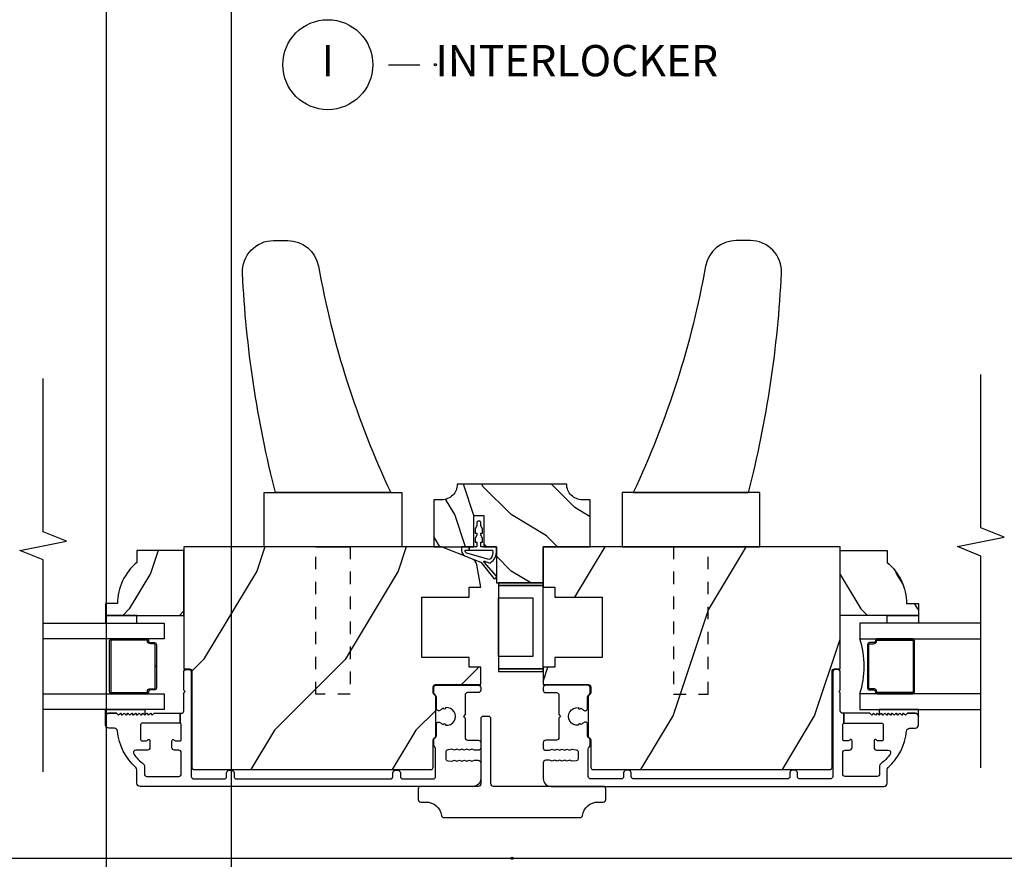
# Model space of a CAD drawing. Units: inches. Extents: x 0.6 to 26.8, y 11.8 to 35.
# Drawn here: x 11.6 to 19.5, y 12.2 to 19 of the extents above; entities that cross this region are included whole.
import ezdxf

# ---------------------------------------------------------------- set-up
doc = ezdxf.new("R2010")
doc.units = ezdxf.units.IN
doc.header["$LTSCALE"] = 0.5
doc.header["$MEASUREMENT"] = 0
doc.header["$PDMODE"] = 33
doc.header["$PDSIZE"] = 0.016
doc.linetypes.add('HIDDEN', pattern=[0.2, 0.1, -0.1])
for name, color, linetype in [('Pel_Clad', 63, 'Continuous'), ('Pel_CS-Cross Section', 7, 'Continuous'), ('Pel_CS-Hardware', 53, 'Continuous'), ('Pel_CS-IG', 2, 'Continuous'), ('Pel_CS-Sealant', 40, 'Continuous'), ('Pel_CS-Weatherstrip', 8, 'Continuous'), ('Pel_Hatch', 7, 'Continuous'), ('Pel_TXT', 255, 'Continuous')]:
    doc.layers.add(name, color=color, linetype=linetype)
doc.layers.add('Pel_Points', color=7, linetype='Continuous', plot=False)
doc.styles.get("Standard").update_dxf_attribs({"font": 'ARIAL.TTF'})

# ---------------------------------------------------------------- blocks, each defined once
blk = doc.blocks.new('*U11')
at = {"layer": 'Pel_Points'}
blk.add_point((0, 0), dxfattribs=at)
at = {"layer": 'Pel_TXT'}
blk.add_lwpolyline([(-0.09375, 0), (-0.03125, 0)], dxfattribs=at)
blk.add_circle((-0.215, 0), 0.09, dxfattribs=at)
at = {"layer": 'Pel_TXT', "char_height": 0.0625}
for s, insert, width, attachment_point in [('INTERLOCKER', (0, 0), 1.125, 4), ('I', (-0.215, 0), 0.1375, 5)]:
    blk.add_mtext(s, dxfattribs=dict(at, insert=insert, width=width, attachment_point=attachment_point))
blk = doc.blocks.new('ASSPCOCMAP')
at = {"layer": 'Pel_Hatch'}
h = blk.add_hatch(dxfattribs=at)
h.set_pattern_fill('WOOD', color=2, scale=0.08, angle=45, style=0)
h.set_pattern_definition([(135, (6.9435, 34.5474), (0, 0.4525483), [0.32, -2.88]), (135, (6.32124, 35.2828), (0, 0.4525483), [0.32, -1.28]), (108.43495, (6.71722, 34.32112), (-3e-08, 0.4525483), [0.715542, -6.439876]), (149.0362, (7.73546, 33.52916), (-1e-08, 0.4525484), [0.329848, -2.30894]), (149.0362, (7.22634, 33.92514), (-1e-08, 0.4525484), [0.329848, -2.30894]), (149.0362, (8.3577, 33.69887), (-1e-08, 0.4525484), [0.329848, -2.30894]), (120.96376, (6.49095, 34.99995), (1e-08, 0.4525484), [0.32985, -12.86409]), (120.96376, (4.2282, 39.07288), (1e-08, 0.4525484), [0.32985, -12.86409]), (120.96376, (1.96547, 42.69327), (1e-08, 0.4525484), [0.32985, -12.86409]), (161.565, (5.81213, 35.67877), (3e-08, 0.4525483), [0.35777, -6.79765]), (161.565, (10.3376, 34.32112), (3e-08, 0.4525483), [0.35777, -6.79765]), (161.565, (8.07487, 35.2262), (3e-08, 0.4525483), [0.35777, -6.79765])])
edge = h.paths.add_edge_path()
edge.add_arc((2.0327, 2.718), 0.438, 40.07322, 89.32402)
edge.add_line((2.0378, 3.156), (2.0378, 3.25))
edge.add_line((2.0378, 3.25), (1.9438, 3.25))
edge.add_line((1.9438, 3.25), (1.9438, 2.625))
edge.add_line((1.9438, 2.625), (2.4618, 2.625))
edge.add_line((2.4618, 2.625), (2.4618, 3))
edge.add_line((2.4618, 3), (2.3678, 3))
h = blk.add_hatch(dxfattribs=at)
h.set_pattern_fill('WOOD', color=2, scale=0.2, angle=45, style=0)
h.set_pattern_definition([(135, (18.2192, -72.02784), (0, 1.131371), [0.8, -7.2]), (135, (16.66354, -70.1894), (0, 1.131371), [0.8, -3.2]), (108.43495, (17.6535, -72.59353), (-6e-08, 1.1313708), [1.788854, -16.09969]), (149.0362, (20.1991, -74.5734), (-3e-08, 1.131371), [0.82462, -5.77235]), (149.0362, (18.9263, -73.5835), (-3e-08, 1.131371), [0.82462, -5.77235]), (149.0362, (21.7547, -74.1492), (-3e-08, 1.131371), [0.82462, -5.77235]), (120.9638, (17.0878, -70.8965), (3e-08, 1.131371), [0.82462, -32.16022]), (120.9638, (11.43095, -60.71414), (3e-08, 1.131371), [0.82462, -32.16022]), (120.9638, (5.7741, -51.66317), (3e-08, 1.131371), [0.82462, -32.16022]), (161.565, (15.3908, -69.1994), (6e-08, 1.131371), [0.89443, -16.99412]), (161.565, (26.7045, -72.5935), (6e-08, 1.131371), [0.89443, -16.99412]), (161.565, (21.0476, -70.3308), (6e-08, 1.131371), [0.89443, -16.99412])])
edge = h.paths.add_edge_path()
edge.add_line((2.0905, 0.7219), (2.0905, 0.3438))
edge.add_line((2.0905, 0.3438), (2.1686, 0.3438))
edge.add_line((2.1686, 0.3438), (2.1686, 0.25))
edge.add_line((2.1686, 0.25), (2.3492, 0.2818))
edge.add_arc((2.3384, 0.3434), 0.0625, 280, 338.19859)
edge.add_line((2.3964, 0.3202), (2.4933, 0.5625))
edge.add_line((2.4933, 0.5625), (2.4933, 2.625))
edge.add_line((2.4933, 2.625), (1.5153, 2.625))
edge.add_line((1.5153, 2.625), (1.5153, 2.58))
edge.add_arc((1.4953, 2.58), 0.02, -90, 0, ccw=False)
edge.add_line((1.4953, 2.56), (0.7293, 2.56))
edge.add_arc((0.7293, 2.54), 0.02, 90, 180)
edge.add_line((0.7093, 2.54), (0.7093, 0.6505))
edge.add_arc((0.7293, 0.6505), 0.02, 180, 270)
edge.add_line((0.7293, 0.6305), (0.9453, 0.6305))
edge.add_arc((0.9453, 0.6105), 0.02, 29.36069, 90, ccw=False)
edge.add_arc((0.9802, 0.6301), 0.02, 209.36069, 270)
edge.add_line((0.9802, 0.6101), (1.2905, 0.6101))
edge.add_arc((1.2905, 0.6301), 0.02, 270, 330.63931)
edge.add_arc((1.3253, 0.6105), 0.02, 90, 150.63931, ccw=False)
edge.add_line((1.3253, 0.6305), (1.3703, 0.6305))
edge.add_arc((1.3703, 0.6105), 0.02, 0, 90, ccw=False)
edge.add_line((1.3903, 0.6105), (1.3903, 0.25))
edge.add_line((1.3903, 0.25), (1.528, 0.25))
edge.add_line((1.528, 0.25), (1.528, 0.3438))
edge.add_line((1.528, 0.3438), (1.6061, 0.3438))
edge.add_line((1.6061, 0.3438), (1.6061, 0.7219))
edge.add_line((1.6061, 0.7219), (2.0905, 0.7219))
h = blk.add_hatch(dxfattribs=at)
h.set_pattern_fill('WOOD', color=2, scale=0.08, angle=-45, style=0)
h.set_pattern_definition([(45, (17.2575, -72.0844), (0.4525483, 0), [0.32, -2.88]), (45, (17.9929, -71.46216), (0.4525483, 0), [0.32, -1.28]), (18.43495, (17.03124, -71.85814), (0.45254832, 3e-08), [0.715542, -6.439876]), (59.03624, (16.2393, -72.87637), (0.4525484, 1e-08), [0.329848, -2.308939]), (59.03624, (16.63526, -72.36726), (0.4525484, 1e-08), [0.329848, -2.308939]), (59.03624, (16.409, -73.49863), (0.4525484, 1e-08), [0.329848, -2.308939]), (30.96376, (17.71006, -71.63187), (0.4525484, -1e-08), [0.32985, -12.86409]), (30.96376, (21.783, -69.36912), (0.4525484, -1e-08), [0.32985, -12.86409]), (30.96376, (25.40338, -67.10638), (0.4525484, -1e-08), [0.32985, -12.86409]), (71.56505, (18.3889, -70.95304), (0.4525483, -3e-08), [0.35777, -6.797647]), (71.56505, (17.03124, -75.47853), (0.4525483, -3e-08), [0.35777, -6.797647]), (71.56505, (17.93634, -73.2158), (0.4525483, -3e-08), [0.35777, -6.797647])])
edge = h.paths.add_edge_path()
edge.add_line((2.4933, 0.305), (2.7433, 0.305))
edge.add_line((2.7433, 0.305), (2.7433, 0.225))
edge.add_line((2.7433, 0.225), (2.4933, 0.225))
edge.add_line((2.4933, 0.225), (2.4933, 0.125))
edge.add_line((2.4933, 0.125), (2.2033, 0.125))
edge.add_line((2.2033, 0.125), (2.2033, -0.25))
edge.add_line((2.2033, -0.25), (2.4933, -0.25))
edge.add_line((2.4933, -0.25), (2.4933, -0.625))
edge.add_line((2.4933, -0.625), (2.8683, -0.625))
edge.add_line((2.8683, -0.625), (2.8683, -0.5625))
edge.add_arc((2.9933, -0.5625), 0.125, 90, 180, ccw=False)
edge.add_line((2.9933, -0.4375), (2.9933, 0.4375))
edge.add_arc((2.9933, 0.5625), 0.125, 180, 270, ccw=False)
edge.add_line((2.8683, 0.5625), (2.8683, 0.625))
edge.add_line((2.8683, 0.625), (2.4933, 0.625))
edge.add_line((2.4933, 0.625), (2.4933, 0.305))
h = blk.add_hatch(dxfattribs=at)
h.set_pattern_fill('WOOD', color=2, scale=0.2, angle=-135, style=0)
h.set_pattern_definition([(315, (-68.6409, -16.2445), (3e-16, -1.131371), [0.8, -7.2]), (315, (-67.08524, -18.083), (3e-16, -1.131371), [0.8, -3.2]), (288.43495, (-68.0752, -15.6788), (6e-08, -1.1313708), [1.788854, -16.09969]), (329.0362, (-70.6208, -13.6989), (3e-08, -1.131371), [0.82462, -5.77235]), (329.0362, (-69.348, -14.6889), (3e-08, -1.131371), [0.82462, -5.77235]), (329.0362, (-72.1764, -14.1232), (3e-08, -1.131371), [0.82462, -5.77235]), (300.9638, (-67.5095, -17.3759), (-3e-08, -1.131371), [0.82462, -32.16022]), (300.9638, (-61.85265, -27.5582), (-3e-08, -1.131371), [0.82462, -32.16022]), (300.9638, (-56.1958, -36.6092), (-3e-08, -1.131371), [0.82462, -32.16022]), (341.565, (-65.8124, -19.0729), (-6e-08, -1.13137), [0.89443, -16.99412]), (341.565, (-77.1262, -15.6788), (-6e-08, -1.131371), [0.89443, -16.99412]), (341.565, (-71.4693, -17.9416), (-6e-08, -1.131371), [0.89443, -16.99412])])
edge = h.paths.add_edge_path()
edge.add_line((2.4933, -2.625), (2.4933, -0.25))
edge.add_line((2.4933, -0.25), (2.1686, -0.25))
edge.add_line((2.1686, -0.25), (2.1686, -0.3438))
edge.add_line((2.1686, -0.3438), (2.0905, -0.3438))
edge.add_line((2.0905, -0.3438), (2.0905, -0.7219))
edge.add_line((2.0905, -0.7219), (1.6061, -0.7219))
edge.add_line((1.6061, -0.7219), (1.6061, -0.3438))
edge.add_line((1.6061, -0.3438), (1.528, -0.3438))
edge.add_line((1.528, -0.3438), (1.528, -0.25))
edge.add_line((1.528, -0.25), (1.3903, -0.25))
edge.add_line((1.3903, -0.25), (1.3903, -0.6105))
edge.add_arc((1.3703, -0.6105), 0.02, -90, 0, ccw=False)
edge.add_line((1.3703, -0.6305), (1.3253, -0.6305))
edge.add_arc((1.3253, -0.6105), 0.02, 209.36069, 270, ccw=False)
edge.add_arc((1.2905, -0.6301), 0.02, 29.36069, 90)
edge.add_line((1.2905, -0.6101), (0.9802, -0.6101))
edge.add_arc((0.9802, -0.6301), 0.02, 90, 150.63931)
edge.add_arc((0.9453, -0.6105), 0.02, 270, 330.63931, ccw=False)
edge.add_line((0.9453, -0.6305), (0.7293, -0.6305))
edge.add_arc((0.7293, -0.6505), 0.02, 90, 180)
edge.add_line((0.7093, -0.6505), (0.7093, -2.54))
edge.add_arc((0.7293, -2.54), 0.02, 180, 270)
edge.add_line((0.7293, -2.56), (1.4953, -2.56))
edge.add_arc((1.4953, -2.58), 0.02, 0, 90, ccw=False)
edge.add_line((1.5153, -2.58), (1.5153, -2.625))
edge.add_line((1.5153, -2.625), (2.4933, -2.625))
h = blk.add_hatch(dxfattribs=at)
h.set_pattern_fill('WOOD', color=2, scale=0.08, angle=45, style=0)
h.set_pattern_definition([(225, (6.9435, -34.5474), (2e-16, -0.4525483), [0.32, -2.88]), (225, (6.32124, -35.2828), (2e-16, -0.4525483), [0.32, -1.28]), (251.56505, (6.71722, -34.32112), (-3e-08, -0.4525483), [0.715542, -6.439876]), (210.9638, (7.73546, -33.52916), (-1e-08, -0.4525484), [0.329848, -2.30894]), (210.9638, (7.22634, -33.92514), (-1e-08, -0.4525484), [0.329848, -2.30894]), (210.9638, (8.3577, -33.69887), (-1e-08, -0.4525484), [0.329848, -2.30894]), (239.03624, (6.49095, -34.99995), (1e-08, -0.4525484), [0.32985, -12.86409]), (239.03624, (4.2282, -39.07288), (1e-08, -0.4525484), [0.32985, -12.86409]), (239.03624, (1.96547, -42.69327), (1e-08, -0.4525484), [0.32985, -12.86409]), (198.435, (5.81213, -35.67877), (3e-08, -0.4525483), [0.35777, -6.79765]), (198.435, (10.3376, -34.32112), (3e-08, -0.4525483), [0.35777, -6.79765]), (198.435, (8.07487, -35.2262), (3e-08, -0.4525483), [0.35777, -6.79765])])
edge = h.paths.add_edge_path()
edge.add_arc((2.0327, -2.718), 0.438, 270.67598, 319.92678, ccw=False)
edge.add_line((2.0378, -3.156), (2.0378, -3.25))
edge.add_line((2.0378, -3.25), (1.9438, -3.25))
edge.add_line((1.9438, -3.25), (1.9438, -2.625))
edge.add_line((1.9438, -2.625), (2.4618, -2.625))
edge.add_line((2.4618, -2.625), (2.4618, -3))
edge.add_line((2.4618, -3), (2.3678, -3))
at = {"layer": 'Pel_Clad'}
for points in [[(0.7839, 0.42), (0.7759, 0.4), (0.7839, 0.38), (0.7759, 0.36), (0.7839, 0.34), (0.7759, 0.32), (0.7839, 0.3), (0.7839, 0.27, -0.414214), (0.7639, 0.25), (0.6378, 0.25, -0.414214), (0.5753, 0.3125), (0.5753, 2.975, -0.414214), (0.6003, 3), (0.7076, 3, 0.214705), (0.7263, 3.0084, -0.193214), (1.0181, 3.1545, 0.390243), (1.0411, 3.1795), (1.0411, 3.225, -0.414214), (1.0661, 3.25), (1.1351, 3.25, -0.403417), (1.1601, 3.2259), (1.1601, 3.1634), (1.1456, 3.1463), (1.1601, 3.1319), (1.1451, 3.1169), (1.1601, 3.1019), (1.1451, 3.0869), (1.1601, 3.0719), (1.1451, 3.0569), (1.1601, 3.0419), (1.1451, 3.0269), (1.1601, 3.0119), (1.1451, 2.9969), (1.1601, 2.9819), (1.1451, 2.9669), (1.1601, 2.9519), (1.1457, 2.9375), (1.1451, 2.9369), (1.1601, 2.9219), (1.1451, 2.9069), (1.1601, 2.8919), (1.1451, 2.8769), (1.1601, 2.8619), (1.1601, 2.655), (1.0801, 2.655), (1.0801, 2.96, 0.414214), (1.0701, 2.97), (0.9501, 2.97, 0.414214), (0.9401, 2.96), (0.9401, 2.9228, 0.267949), (0.9451, 2.9142, -0.767327), (0.9401, 2.8955), (0.8851, 2.8955, -0.414212), (0.8651, 2.9155), (0.8651, 3.0086, 0.611308), (0.8334, 3.0248, 0.073464), (0.7541, 2.9478, -0.233432), (0.7382, 2.94), (0.6753, 2.94, 0.414214), (0.6553, 2.92), (0.6553, 2.665, 0.414214), (0.6753, 2.645), (0.8451, 2.645, 0.414214), (0.8651, 2.665), (0.8651, 2.6995, -0.414214), (0.8851, 2.7195), (0.9401, 2.7195, -0.767327), (0.9451, 2.7008, 0.267949), (0.9401, 2.6922), (0.9401, 2.655, 0.414214), (0.9501, 2.645), (1.0701, 2.645, 0.414214), (1.0801, 2.655), (1.1601, 2.655), (1.1601, 2.645, 0.414214), (1.1801, 2.625), (1.3252, 2.625), (1.3352, 2.615), (1.3452, 2.625), (1.4903, 2.625, -0.414214), (1.5103, 2.605), (1.5103, 2.585, -0.414214), (1.4903, 2.565), (0.6553, 2.565, 0.414214), (0.6353, 2.545), (0.6353, 2.3025, 0.414214), (0.6553, 2.2825), (0.6843, 2.2825, -0.414214), (0.7043, 2.2625), (0.7043, 2.2425, -0.414214), (0.6843, 2.2225), (0.6553, 2.2225, 0.414214), (0.6353, 2.2025), (0.6353, 0.973, 0.414214), (0.6553, 0.953), (0.6843, 0.953, -0.414214), (0.7043, 0.933), (0.7043, 0.913, -0.414214), (0.6843, 0.893), (0.6553, 0.893, 0.414214), (0.6353, 0.873), (0.6353, 0.6305, 0.414214), (0.6553, 0.6105), (0.8741, 0.6105, 0.227735), (0.8897, 0.618, -0.227735), (0.9053, 0.6255), (0.9453, 0.6255, -0.270941), (0.9628, 0.6153, 0.270941), (0.9802, 0.6051), (1.07, 0.6051, -0.660635), (1.0844, 0.5713, 0.090421), (1.0705, 0.5502, -0.931423), (1.0653, 0.5309, 1.127637), (1.2053, 0.5309, -0.931423), (1.2002, 0.5502, 0.090421), (1.1862, 0.5713, -0.660635), (1.2006, 0.6051), (1.2905, 0.6051, 0.270941), (1.3079, 0.6153, -0.270941), (1.3253, 0.6255), (1.3653, 0.6255, -0.414214), (1.3853, 0.6055), (1.3853, 0.27, -0.414214), (1.3653, 0.25), (1.3453, 0.25, -0.414214), (1.3253, 0.27), (1.3253, 0.355, 0.414214), (1.3053, 0.375), (1.1495, 0.375), (1.1353, 0.3891), (1.1212, 0.375), (0.9653, 0.375, 0.414214), (0.9453, 0.355), (0.9453, 0.27, -0.414214), (0.9253, 0.25), (0.8844, 0.25, -0.414214), (0.8644, 0.27), (0.8644, 0.3), (0.8721, 0.32), (0.8641, 0.34), (0.8721, 0.36), (0.8641, 0.38), (0.8721, 0.4), (0.8641, 0.42), (0.8721, 0.44), (0.8641, 0.46), (0.8721, 0.48), (0.8675, 0.5133, 0.374281), (0.8477, 0.5305), (0.8003, 0.5305, 0.374281), (0.7805, 0.5133), (0.7759, 0.48), (0.7839, 0.46), (0.7759, 0.44)], [(0.3426, 0.5637, 0.374242), (0.3253, 0.5439), (0.3253, -0.5439, 0.374242), (0.3426, -0.5637, -0.374242), (0.4503, -0.6875), (0.4503, -0.73, 0.414214), (0.4703, -0.75), (0.5553, -0.75, 0.414214), (0.5753, -0.73), (0.5753, 0.148, -0.414214), (0.5953, 0.168), (1.1153, 0.168, 0.414214), (1.1353, 0.188), (1.1353, 0.23, 0.414214), (1.1153, 0.25), (0.5953, 0.25, -0.414214), (0.5753, 0.27), (0.5753, 0.73, 0.414214), (0.5553, 0.75), (0.4703, 0.75, 0.414214), (0.4503, 0.73), (0.4503, 0.6875, -0.374242)], [(0.7839, -0.42), (0.7759, -0.4), (0.7839, -0.38), (0.7759, -0.36), (0.7839, -0.34), (0.7759, -0.32), (0.7839, -0.3), (0.7839, -0.27, 0.414214), (0.7639, -0.25), (0.6378, -0.25, 0.414214), (0.5753, -0.3125), (0.5753, -2.975, 0.414214), (0.6003, -3), (0.7076, -3, -0.214705), (0.7263, -3.0084, 0.193214), (1.0181, -3.1545, -0.390243), (1.0411, -3.1795), (1.0411, -3.225, 0.414214), (1.0661, -3.25), (1.1351, -3.25, 0.403417), (1.1601, -3.2259), (1.1601, -3.1634), (1.1456, -3.1463), (1.1601, -3.1319), (1.1451, -3.1169), (1.1601, -3.1019), (1.1451, -3.0869), (1.1601, -3.0719), (1.1451, -3.0569), (1.1601, -3.0419), (1.1451, -3.0269), (1.1601, -3.0119), (1.1451, -2.9969), (1.1601, -2.9819), (1.1451, -2.9669), (1.1601, -2.9519), (1.1457, -2.9375), (1.1451, -2.9369), (1.1601, -2.9219), (1.1451, -2.9069), (1.1601, -2.8919), (1.1451, -2.8769), (1.1601, -2.8619), (1.1601, -2.655), (1.0801, -2.655), (1.0801, -2.96, -0.414214), (1.0701, -2.97), (0.9501, -2.97, -0.414214), (0.9401, -2.96), (0.9401, -2.9228, -0.267949), (0.9451, -2.9142, 0.767327), (0.9401, -2.8955), (0.8851, -2.8955, 0.414212), (0.8651, -2.9155), (0.8651, -3.0086, -0.611308), (0.8334, -3.0248, -0.073464), (0.7541, -2.9478, 0.233432), (0.7382, -2.94), (0.6753, -2.94, -0.414214), (0.6553, -2.92), (0.6553, -2.665, -0.414214), (0.6753, -2.645), (0.8451, -2.645, -0.414214), (0.8651, -2.665), (0.8651, -2.6995, 0.414214), (0.8851, -2.7195), (0.9401, -2.7195, 0.767327), (0.9451, -2.7008, -0.267949), (0.9401, -2.6922), (0.9401, -2.655, -0.414214), (0.9501, -2.645), (1.0701, -2.645, -0.414214), (1.0801, -2.655), (1.1601, -2.655), (1.1601, -2.645, -0.414214), (1.1801, -2.625), (1.3252, -2.625), (1.3352, -2.615), (1.3452, -2.625), (1.4903, -2.625, 0.414214), (1.5103, -2.605), (1.5103, -2.585, 0.414214), (1.4903, -2.565), (0.6553, -2.565, -0.414214), (0.6353, -2.545), (0.6353, -2.3025, -0.414214), (0.6553, -2.2825), (0.6843, -2.2825, 0.414214), (0.7043, -2.2625), (0.7043, -2.2425, 0.414214), (0.6843, -2.2225), (0.6553, -2.2225, -0.414214), (0.6353, -2.2025), (0.6353, -0.973, -0.414214), (0.6553, -0.953), (0.6843, -0.953, 0.414214), (0.7043, -0.933), (0.7043, -0.913, 0.414214), (0.6843, -0.893), (0.6553, -0.893, -0.414214), (0.6353, -0.873), (0.6353, -0.6305, -0.414214), (0.6553, -0.6105), (0.8741, -0.6105, -0.227735), (0.8897, -0.618, 0.227735), (0.9053, -0.6255), (0.9453, -0.6255, 0.270941), (0.9628, -0.6153, -0.270941), (0.9802, -0.6051), (1.07, -0.6051, 0.660635), (1.0844, -0.5713, -0.090421), (1.0705, -0.5502, 0.931423), (1.0653, -0.5309, -1.127637), (1.2053, -0.5309, 0.931423), (1.2002, -0.5502, -0.090421), (1.1862, -0.5713, 0.660635), (1.2006, -0.6051), (1.2905, -0.6051, -0.270941), (1.3079, -0.6153, 0.270941), (1.3253, -0.6255), (1.3653, -0.6255, 0.414214), (1.3853, -0.6055), (1.3853, -0.27, 0.414214), (1.3653, -0.25), (1.3453, -0.25, 0.414214), (1.3253, -0.27), (1.3253, -0.355, -0.414214), (1.3053, -0.375), (1.1495, -0.375), (1.1353, -0.3891), (1.1212, -0.375), (0.9653, -0.375, -0.414214), (0.9453, -0.355), (0.9453, -0.27, 0.414214), (0.9253, -0.25), (0.8844, -0.25, 0.414214), (0.8644, -0.27), (0.8644, -0.3), (0.8721, -0.32), (0.8641, -0.34), (0.8721, -0.36), (0.8641, -0.38), (0.8721, -0.4), (0.8641, -0.42), (0.8721, -0.44), (0.8641, -0.46), (0.8721, -0.48), (0.8675, -0.5133, -0.374281), (0.8477, -0.5305), (0.8003, -0.5305, -0.374281), (0.7805, -0.5133), (0.7759, -0.48), (0.7839, -0.46), (0.7759, -0.44)]]:
    blk.add_lwpolyline(points, format="xyb", close=True, dxfattribs=at)
at = {"layer": 'Pel_CS-Cross Section', "color": 3}
for points in [[(2.3678, 3, 0.218267), (2.0378, 3.156), (2.0378, 3.25), (1.9438, 3.25), (1.9438, 2.625), (2.4618, 2.625), (2.4618, 3)], [(2.0905, 0.7219), (2.0905, 0.3438), (2.1686, 0.3438), (2.1686, 0.25), (2.3492, 0.2818, 0.259542), (2.3964, 0.3202), (2.4933, 0.5625), (2.4933, 2.625), (1.5153, 2.625), (1.5153, 2.58, -0.414214), (1.4953, 2.56), (0.7293, 2.56, 0.414214), (0.7093, 2.54), (0.7093, 0.6505, 0.414214), (0.7293, 0.6305), (0.9453, 0.6305, -0.270941), (0.9628, 0.6203, 0.270941), (0.9802, 0.6101), (1.2905, 0.6101, 0.270941), (1.3079, 0.6203, -0.270941), (1.3253, 0.6305), (1.3703, 0.6305, -0.414214), (1.3903, 0.6105), (1.3903, 0.25), (1.528, 0.25), (1.528, 0.3438), (1.6061, 0.3438), (1.6061, 0.7219)], [(2.4933, 0.305), (2.7433, 0.305), (2.7433, 0.225), (2.4933, 0.225), (2.4933, 0.125), (2.2033, 0.125), (2.2033, -0.25), (2.4933, -0.25), (2.4933, -0.625), (2.8683, -0.625), (2.8683, -0.5625, -0.414214), (2.9933, -0.4375), (2.9933, 0.4375, -0.414214), (2.8683, 0.5625), (2.8683, 0.625), (2.4933, 0.625)], [(2.4933, -2.625), (2.4933, -0.25), (2.1686, -0.25), (2.1686, -0.3438), (2.0905, -0.3438), (2.0905, -0.7219), (1.6061, -0.7219), (1.6061, -0.3438), (1.528, -0.3438), (1.528, -0.25), (1.3903, -0.25), (1.3903, -0.6105, -0.414214), (1.3703, -0.6305), (1.3253, -0.6305, -0.270941), (1.3079, -0.6203, 0.270941), (1.2905, -0.6101), (0.9802, -0.6101, 0.270941), (0.9628, -0.6203, -0.270941), (0.9453, -0.6305), (0.7293, -0.6305, 0.414214), (0.7093, -0.6505), (0.7093, -2.54, 0.414214), (0.7293, -2.56), (1.4953, -2.56, -0.414214), (1.5153, -2.58), (1.5153, -2.625)], [(2.3678, -3, -0.218267), (2.0378, -3.156), (2.0378, -3.25), (1.9438, -3.25), (1.9438, -2.625), (2.4618, -2.625), (2.4618, -3)]]:
    blk.add_lwpolyline(points, format="xyb", close=True, dxfattribs=at)
at = {"layer": 'Pel_CS-Hardware'}
for points in [[(2.4933, 1.293), (2.4933, 1.293), (2.4933, 1.569), (2.4933, 1.569), (2.4933, 1.293), (2.4933, 1.9816), (2.9258, 1.9816), (2.9258, 0.9699), (2.9258, 1.8921, -0.050601), (4.6815, 2.1552, -0.428229), (4.9424, 1.9063), (4.9424, 1.7933, -0.363), (4.7374, 1.5481, 0.06559), (2.9258, 0.9699), (2.9258, 0.8804), (2.4933, 0.8804), (2.4933, 1.293)], [(2.4933, -1.293), (2.4933, -1.293), (2.4933, -1.569), (2.4933, -1.569), (2.4933, -1.293), (2.4933, -1.9816), (2.9258, -1.9816), (2.9258, -0.9699), (2.9258, -1.8921, 0.050601), (4.6815, -2.1552, 0.428229), (4.9424, -1.9063), (4.9424, -1.7933, 0.363), (4.7374, -1.5481, -0.06559), (2.9258, -0.9699), (2.9258, -0.8804), (2.4933, -0.8804), (2.4933, -1.293)]]:
    blk.add_lwpolyline(points, format="xyb", close=True, dxfattribs=at)
at = {"layer": 'Pel_CS-Hardware', "linetype": 'HIDDEN'}
for points in [[(2.4933, 1.293), (1.3123, 1.293), (1.3123, 1.569), (2.4933, 1.569)], [(2.4933, -1.293), (1.3123, -1.293), (1.3123, -1.569), (2.4933, -1.569)]]:
    blk.add_lwpolyline(points, dxfattribs=at)
at = {"layer": 'Pel_CS-Hardware'}
blk.add_lwpolyline([(1.4933, 0.107), (1.4933, -0.25), (1.5153, -0.25), (1.5153, 0.107), (1.5153, -0.25), (2.1813, -0.25), (2.1813, 0.107), (2.1813, -0.25), (2.2033, -0.25), (2.2033, 0.107), (2.0833, 0.107), (2.0833, -0.167), (1.6133, -0.167), (1.6133, 0.107), (2.0833, 0.107), (1.4933, 0.107)], close=True, dxfattribs=at)
at = {"layer": 'Pel_CS-IG'}
for points in [[(1.3163, 3.75), (1.3163, 2.7813), (1.1913, 2.7813), (1.1913, 3.75)], [(1.8813, 3.75), (1.8813, 2.7813), (1.7563, 2.7813), (1.7563, 3.75)], [(1.3163, -3.75), (1.3163, -2.7812), (1.1913, -2.7812), (1.1913, -3.75)], [(1.8813, -3.75), (1.8813, -2.7812), (1.7563, -2.7812), (1.7563, -3.75)]]:
    blk.add_lwpolyline(points, dxfattribs=at)
for points in [[(1.5363, 2.8438), (1.3621, 2.8438, -0.414214), (1.3469, 2.859), (1.3469, 2.891, 0.414214), (1.3316, 2.9063, -0.414214), (1.3163, 2.9215), (1.3163, 3.2035, -0.414214), (1.3316, 3.2188), (1.7411, 3.2188, -0.414214), (1.7563, 3.2035), (1.7563, 2.9215, -0.414214), (1.7411, 2.9063, 0.414214), (1.7258, 2.891), (1.7258, 2.859, -0.414214), (1.7105, 2.8438), (1.5363, 2.8438), (1.5363, 2.8538), (1.7105, 2.8538, 0.414214), (1.7158, 2.859), (1.7158, 2.891, -0.414214), (1.7411, 2.9163, 0.414214), (1.7463, 2.9215), (1.7463, 3.2035, 0.414214), (1.7411, 3.2088), (1.3316, 3.2088, 0.414214), (1.3263, 3.2035), (1.3263, 2.9215, 0.414214), (1.3316, 2.9163, -0.414214), (1.3569, 2.891), (1.3569, 2.859, 0.414214), (1.3621, 2.8538), (1.5363, 2.8538)], [(1.5363, -2.8437), (1.3621, -2.8437, 0.414214), (1.3469, -2.859), (1.3469, -2.891, -0.414214), (1.3316, -2.9062, 0.414214), (1.3163, -2.9215), (1.3163, -3.2035, 0.414214), (1.3316, -3.2187), (1.7411, -3.2187, 0.414214), (1.7563, -3.2035), (1.7563, -2.9215, 0.414214), (1.7411, -2.9062, -0.414214), (1.7258, -2.891), (1.7258, -2.859, 0.414214), (1.7105, -2.8437), (1.5363, -2.8437), (1.5363, -2.8537), (1.7105, -2.8537, -0.414214), (1.7158, -2.859), (1.7158, -2.891, 0.414214), (1.7411, -2.9162, -0.414214), (1.7463, -2.9215), (1.7463, -3.2035, -0.414214), (1.7411, -3.2087), (1.3316, -3.2087, -0.414214), (1.3263, -3.2035), (1.3263, -2.9215, -0.414214), (1.3316, -2.9162, 0.414214), (1.3569, -2.891), (1.3569, -2.859, -0.414214), (1.3621, -2.8537), (1.5363, -2.8537)]]:
    blk.add_lwpolyline(points, format="xyb", close=True, dxfattribs=at)
at = {"layer": 'Pel_CS-Sealant'}
blk.add_lwpolyline([(2.4933, 0.125), (2.4933, 0.25), (2.5284, 0.25), (2.5284, 0.2348), (2.5619, 0.2348), (2.5864, 0.25), (2.6025, 0.25), (2.6025, 0.235), (2.636, 0.235), (2.6602, 0.25), (2.6883, 0.25, 0.414214), (2.6983, 0.26), (2.6983, 0.27, 0.414214), (2.6883, 0.28), (2.6602, 0.28), (2.636, 0.295), (2.6025, 0.295), (2.6025, 0.28), (2.586, 0.28), (2.5619, 0.295), (2.5284, 0.295), (2.5284, 0.28), (2.4933, 0.28), (2.4933, 0.3425), (2.4653, 0.3425), (2.4653, 0.155, -0.208485), (2.3953, 0.1711, -0.17773), (2.3913, 0.1843), (2.4408, 0.3604, -0.404899), (2.4653, 0.375), (2.4653, 0.3425), (2.4933, 0.3425), (2.4933, 0.405), (2.4653, 0.405, 0.31909), (2.4115, 0.3582, 0.004583), (2.3896, 0.3042), (2.3682, 0.25), (2.2397, 0.1459, 0.780251), (2.2583, 0.125), (2.3692, 0.2224), (2.3692, 0.2224, -1.574137), (2.3735, 0.2158), (2.3624, 0.1755, 0.29551), (2.465, 0.125)], format="xyb", close=True, dxfattribs=at)
blk.add_arc((1.5363, -2.1318), 0.6857, 251.28658, 288.71342, dxfattribs=at)
at = {"layer": 'Pel_CS-Weatherstrip'}
for points in [[(1.1913, 2.9375), (1.1457, 2.9375), (1.1601, 2.9519), (1.1451, 2.9669), (1.1601, 2.9819), (1.1451, 2.9969), (1.1601, 3.0119), (1.1451, 3.0269), (1.1601, 3.0419), (1.1451, 3.0569), (1.1601, 3.0719), (1.1451, 3.0869), (1.1601, 3.1019), (1.1451, 3.1169), (1.1601, 3.1319), (1.1456, 3.1463), (1.1601, 3.1634), (1.1601, 3.2259, 0.402494), (1.1352, 3.25), (1.1913, 3.25)], [(1.1913, -2.9375), (1.1457, -2.9375), (1.1601, -2.9519), (1.1451, -2.9669), (1.1601, -2.9819), (1.1451, -2.9969), (1.1601, -3.0119), (1.1451, -3.0269), (1.1601, -3.0419), (1.1451, -3.0569), (1.1601, -3.0719), (1.1451, -3.0869), (1.1601, -3.1019), (1.1451, -3.1169), (1.1601, -3.1319), (1.1456, -3.1463), (1.1601, -3.1634), (1.1601, -3.2259, -0.402494), (1.1352, -3.25), (1.1913, -3.25)]]:
    blk.add_lwpolyline(points, format="xyb", close=True, dxfattribs=at)
for points in [[(1.9438, 3.25), (1.8813, 3.25), (1.8813, 3), (1.9438, 3)], [(1.9438, -3.25), (1.8813, -3.25), (1.8813, -3), (1.9438, -3)]]:
    blk.add_lwpolyline(points, close=True, dxfattribs=at)
at = {"layer": 'Pel_Points'}
blk.add_point((0, 0), dxfattribs=at)

msp = doc.modelspace()

# ---------------------------------------------------------------- linework, layer by layer
for p, direction in [((12.27876, 22.25), (0, 1)), ((13.27876, 22.25), (0, 1)), ((20.24925, 12.24565), (1, 0))]:
    msp.add_xline(p, direction)
for points in [[(11.77196, 12.93688), (11.77196, 14.63238), (11.58446, 14.70738), (11.95946, 14.78238), (11.77196, 14.85738), (11.77196, 16.08522)], [(19.27203, 12.9684), (19.27203, 14.66388), (19.08453, 14.73888), (19.45953, 14.81388), (19.27203, 14.88888), (19.27203, 16.11672)]]:
    msp.add_lwpolyline(points)

# ---------------------------------------------------------------- block references
at = {"xscale": 4, "yscale": 3.999999999999999, "zscale": 4}
msp.add_blockref('*U11', (14.90888, 18.59493), dxfattribs=at)
at = {"rotation": 90}
msp.add_blockref('ASSPCOCMAP', (15.52196, 12.24555), dxfattribs=at)

doc.saveas('drawing.dxf')
